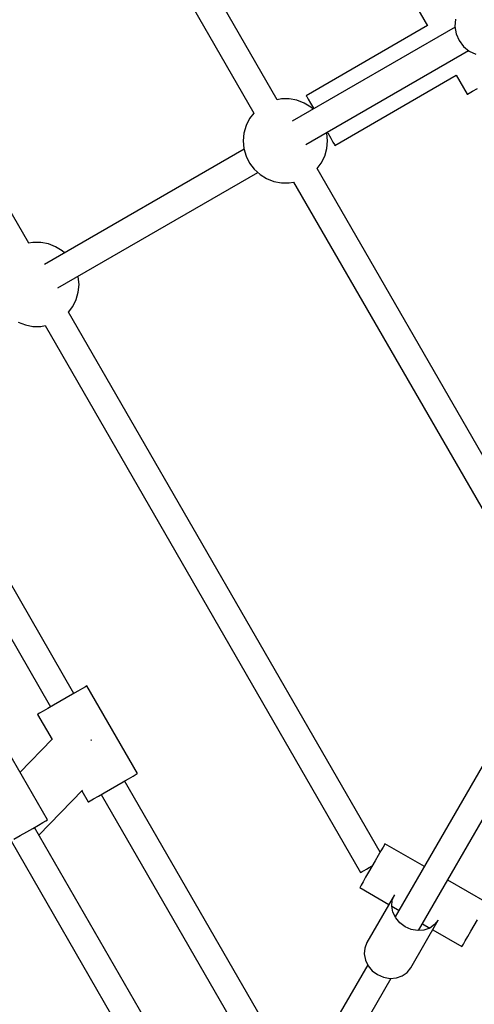
# Model space of a CAD drawing. Units: millimetres. Extents: x 111642 to 119663, y 26238 to 34817.
# Drawn here: x 114929 to 115198, y 29665 to 30248 of the extents above; entities that cross this region are included whole.
import ezdxf

# ---------------------------------------------------------------- set-up
doc = ezdxf.new("R2010")
doc.units = ezdxf.units.MM
doc.layers.add('Dimension', color=7, linetype='Continuous')
doc.layers.add('Safety Area', color=4, linetype='Continuous', lineweight=25)
doc.dimstyles.new('Standard$0', dxfattribs={"dimtxt": 0.18, "dimasz": 0.18, "dimexe": 0.18, "dimexo": 0.0625, "dimgap": 0.09, "dimtad": 0, "dimtih": 1, "dimtoh": 1, "dimdec": 4, "dimzin": 0, "dimdsep": 46, "dimtxsty": 'Standard', "dimcen": 0.09, "dimadec": 0, "dimazin": 0, "dimtfac": 1, "dimtdec": 4, "dimtofl": 0, "dimtmove": 0, "dimatfit": 3, "dimfxl": 1, "dimtolj": 1, "dimtzin": 0, "dimarcsym": 0})

# ---------------------------------------------------------------- blocks, each defined once
blk = doc.blocks.new('*D13')
at = {"layer": 'DEFPOINTS', "color": 0}
for p in [(113522.71, 30469.2), (117670.22, 30470.07), (117670.22, 26764.93)]:
    blk.add_point(p, dxfattribs=at)
at = {"layer": 'Dimension', "color": 0, "linetype": 'ByBlock', "lineweight": -2}
for p, q in [((113522.71, 30469.14), (113522.71, 26764.75)), ((117670.22, 30470), (117670.22, 26764.75)), ((113622.71, 26764.93), (115346.37, 26764.93)), ((117570.22, 26764.93), (115846.55, 26764.93))]:
    blk.add_line(p, q, dxfattribs=at)
at = {"layer": 'Dimension', "color": 0}
for points in [[(113622.71, 26781.6), (113622.71, 26748.26), (113522.71, 26764.93)], [(117570.22, 26781.6), (117570.22, 26748.26), (117670.22, 26764.93)]]:
    blk.add_solid(points, dxfattribs=at)
at = {"layer": 'Dimension', "color": 0, "insert": (115596.46, 26764.93), "char_height": 150, "attachment_point": 5}
blk.add_mtext('\\A1;4148', dxfattribs=at)
blk = doc.blocks.new('*D14')
at = {"layer": 'DEFPOINTS', "color": 0}
for p in [(112333.67, 30470.94), (118859.16, 30470.94), (118859.16, 26336.34)]:
    blk.add_point(p, dxfattribs=at)
at = {"layer": 'Dimension', "color": 0, "linetype": 'ByBlock', "lineweight": -2}
for p, q in [((112333.67, 30470.88), (112333.67, 26336.16)), ((118859.16, 30470.88), (118859.16, 26336.16)), ((112433.67, 26336.34), (115321.32, 26336.34)), ((118759.16, 26336.34), (115871.5, 26336.34))]:
    blk.add_line(p, q, dxfattribs=at)
at = {"layer": 'Dimension', "color": 0}
for points in [[(112433.67, 26353), (112433.67, 26319.67), (112333.67, 26336.34)], [(118759.16, 26353), (118759.16, 26319.67), (118859.16, 26336.34)]]:
    blk.add_solid(points, dxfattribs=at)
at = {"layer": 'Dimension', "color": 0, "insert": (115596.41, 26336.34), "char_height": 150, "attachment_point": 5}
blk.add_mtext('\\A1;6525', dxfattribs=at)

msp = doc.modelspace()

# ---------------------------------------------------------------- linework, layer by layer
for p, q in [((114934.07, 30115.75), (114749.21, 30435.94)), ((114934.07, 30115.75), (114749.21, 30435.94)), ((114929.59, 30431.94), (115067.59, 30192.92)), ((114929.59, 30431.94), (115067.59, 30192.92)), ((115081.48, 30200.86), (114945.76, 30435.94)), ((115081.48, 30200.86), (114945.76, 30435.94)), ((115164.14, 30256), (115170.64, 30244.74)), ((115164.14, 30256), (115170.64, 30244.74)), ((115186.98, 30243.79), (115090.43, 30188.04)), ((115186.98, 30243.79), (115090.43, 30188.04)), ((115170.68, 30244.77), (115098.68, 30203.2)), ((115170.68, 30244.77), (115098.68, 30203.2)), ((115187.28, 30248.6), (115186.89, 30244.31)), ((115187.28, 30248.6), (115186.89, 30244.31)), ((115186.89, 30244.31), (115187.59, 30239.98)), ((115186.89, 30244.31), (115187.59, 30239.98)), ((115187.59, 30239.98), (115189.33, 30235.91)), ((115187.59, 30239.98), (115189.33, 30235.91)), ((115189.33, 30235.91), (115191.99, 30232.36)), ((115189.33, 30235.91), (115191.99, 30232.36)), ((115191.99, 30232.36), (115195.39, 30229.59)), ((115191.99, 30232.36), (115195.39, 30229.59)), ((115098.46, 30174.2), (115194.98, 30229.93)), ((115098.46, 30174.2), (115194.98, 30229.93)), ((115195.39, 30229.59), (115199.3, 30227.78)), ((115195.39, 30229.59), (115199.3, 30227.78)), ((115115.68, 30173.75), (115187.68, 30215.32)), ((115115.68, 30173.75), (115187.68, 30215.32)), ((115187.64, 30215.3), (115194.14, 30204.04)), ((115187.64, 30215.3), (115194.14, 30204.04)), ((115098.68, 30203.2), (115098.97, 30202.7)), ((115098.68, 30203.2), (115098.97, 30202.7)), ((115098.97, 30202.7), (115099.82, 30201.23)), ((115098.97, 30202.7), (115099.82, 30201.23)), ((115194.14, 30204.04), (115194.25, 30204.1)), ((115194.14, 30204.04), (115194.25, 30204.1)), ((115194.25, 30204.1), (115195.35, 30204.74)), ((115194.25, 30204.1), (115195.35, 30204.74)), ((115195.35, 30204.74), (115197.36, 30205.9)), ((115195.35, 30204.74), (115197.36, 30205.9)), ((115197.36, 30205.9), (115200.16, 30207.52)), ((115197.36, 30205.9), (115200.16, 30207.52)), ((115084.03, 30201.34), (115081.47, 30200.86)), ((115084.03, 30201.34), (115081.47, 30200.86)), ((115088.64, 30201.34), (115084.03, 30201.34)), ((115088.64, 30201.34), (115084.03, 30201.34)), ((115093.18, 30200.49), (115088.64, 30201.34)), ((115093.18, 30200.49), (115088.64, 30201.34)), ((115097.48, 30198.82), (115093.18, 30200.49)), ((115097.48, 30198.82), (115093.18, 30200.49)), ((115101.4, 30196.4), (115097.48, 30198.82)), ((115101.4, 30196.4), (115097.48, 30198.82)), ((115099.82, 30201.23), (115101.17, 30198.89)), ((115099.82, 30201.23), (115101.17, 30198.89)), ((115101.17, 30198.89), (115102.93, 30195.84)), ((115101.17, 30198.89), (115102.93, 30195.84)), ((115067.62, 30192.96), (115065.09, 30189.61)), ((115067.62, 30192.96), (115065.09, 30189.61)), ((115102.76, 30195.16), (115101.4, 30196.4)), ((115102.76, 30195.16), (115101.4, 30196.4)), ((115102.93, 30195.84), (115103.18, 30195.41)), ((115102.93, 30195.84), (115103.18, 30195.41)), ((115063.03, 30185.48), (115061.77, 30181.04)), ((115063.03, 30185.48), (115061.77, 30181.04)), ((115065.09, 30189.61), (115063.03, 30185.48)), ((115065.09, 30189.61), (115063.03, 30185.48)), ((115061.75, 30180.96), (115061.34, 30176.44)), ((115061.75, 30180.96), (115061.34, 30176.44)), ((115061.77, 30181.04), (115061.75, 30180.96)), ((115061.77, 30181.04), (115061.75, 30180.96)), ((115110.91, 30181.04), (115110.82, 30181.34)), ((115110.91, 30181.04), (115110.82, 30181.34)), ((115110.93, 30180.96), (115110.91, 30181.04)), ((115110.93, 30180.96), (115110.91, 30181.04)), ((115111.33, 30176.44), (115110.93, 30180.96)), ((115111.33, 30176.44), (115110.93, 30180.96)), ((115111.18, 30181.55), (115111.43, 30181.12)), ((115111.18, 30181.55), (115111.43, 30181.12)), ((115111.43, 30181.12), (115113.19, 30178.07)), ((115111.43, 30181.12), (115113.19, 30178.07)), ((115061.34, 30176.44), (115061.75, 30171.93)), ((115061.34, 30176.44), (115061.75, 30171.93)), ((115110.93, 30171.93), (115111.33, 30176.44)), ((115110.93, 30171.93), (115111.33, 30176.44)), ((115113.19, 30178.07), (115114.54, 30175.73)), ((115113.19, 30178.07), (115114.54, 30175.73)), ((115114.54, 30175.73), (115115.39, 30174.26)), ((115114.54, 30175.73), (115115.39, 30174.26)), ((115115.39, 30174.26), (115115.68, 30173.75)), ((115115.39, 30174.26), (115115.68, 30173.75)), ((115061.86, 30171.55), (114943.41, 30103.16)), ((115061.86, 30171.55), (114943.41, 30103.16)), ((115061.75, 30171.93), (115061.77, 30171.85)), ((115061.75, 30171.93), (115061.77, 30171.85)), ((115061.77, 30171.85), (115063.03, 30167.41)), ((115061.77, 30171.85), (115063.03, 30167.41)), ((115109.65, 30167.41), (115110.91, 30171.85)), ((115109.65, 30167.41), (115110.91, 30171.85)), ((115110.91, 30171.85), (115110.93, 30171.93)), ((115110.91, 30171.85), (115110.93, 30171.93)), ((115063.03, 30167.41), (115065.09, 30163.28)), ((115063.03, 30167.41), (115065.09, 30163.28)), ((115065.09, 30163.28), (115067.87, 30159.6)), ((115065.09, 30163.28), (115067.87, 30159.6)), ((115105.09, 30159.97), (115107.59, 30163.28)), ((115105.09, 30159.97), (115107.59, 30163.28)), ((115107.59, 30163.28), (115109.65, 30167.41)), ((115107.59, 30163.28), (115109.65, 30167.41)), ((114951.44, 30089.33), (115069.92, 30157.73)), ((114951.44, 30089.33), (115069.92, 30157.73)), ((115067.87, 30159.6), (115071.28, 30156.49)), ((115067.87, 30159.6), (115071.28, 30156.49)), ((115071.28, 30156.49), (115075.2, 30154.07)), ((115071.28, 30156.49), (115075.2, 30154.07)), ((115240.78, 29924.95), (115105.08, 30159.98)), ((115240.78, 29924.95), (115105.08, 30159.98)), ((115075.2, 30154.07), (115079.5, 30152.4)), ((115075.2, 30154.07), (115079.5, 30152.4)), ((115079.5, 30152.4), (115084.03, 30151.55)), ((115079.5, 30152.4), (115084.03, 30151.55)), ((115084.03, 30151.55), (115088.64, 30151.55)), ((115084.03, 30151.55), (115088.64, 30151.55)), ((115088.64, 30151.55), (115091.2, 30152.03)), ((115088.64, 30151.55), (115091.2, 30152.03)), ((115091.19, 30152.04), (115229.23, 29912.95)), ((115091.19, 30152.04), (115229.23, 29912.95)), ((114936.62, 30116.23), (114934.05, 30115.75)), ((114936.62, 30116.23), (114934.05, 30115.75)), ((114941.23, 30116.23), (114936.62, 30116.23)), ((114941.23, 30116.23), (114936.62, 30116.23)), ((114945.77, 30115.38), (114941.23, 30116.23)), ((114945.77, 30115.38), (114941.23, 30116.23)), ((114950.07, 30113.72), (114945.77, 30115.38)), ((114950.07, 30113.72), (114945.77, 30115.38)), ((114953.99, 30111.29), (114950.07, 30113.72)), ((114953.99, 30111.29), (114950.07, 30113.72)), ((114955.34, 30110.05), (114953.99, 30111.29)), ((114955.34, 30110.05), (114953.99, 30111.29)), ((114963.5, 30095.93), (114963.41, 30096.23)), ((114963.5, 30095.93), (114963.41, 30096.23)), ((114963.51, 30095.85), (114963.5, 30095.93)), ((114963.51, 30095.85), (114963.5, 30095.93)), ((114963.92, 30091.34), (114963.51, 30095.85)), ((114963.92, 30091.34), (114963.51, 30095.85)), ((114962.23, 30082.31), (114963.5, 30086.74)), ((114962.23, 30082.31), (114963.5, 30086.74)), ((114963.5, 30086.74), (114963.51, 30086.82)), ((114963.5, 30086.74), (114963.51, 30086.82)), ((114963.51, 30086.82), (114963.92, 30091.34)), ((114963.51, 30086.82), (114963.92, 30091.34)), ((114960.18, 30078.18), (114962.23, 30082.31)), ((114960.18, 30078.18), (114962.23, 30082.31)), ((115142.5, 29754.74), (114957.67, 30074.88)), ((115142.5, 29754.74), (114957.67, 30074.88)), ((114957.68, 30074.86), (114960.18, 30078.18)), ((114957.68, 30074.86), (114960.18, 30078.18)), ((114927.79, 30068.96), (114932.09, 30067.29)), ((114927.79, 30068.96), (114932.09, 30067.29)), ((114932.09, 30067.29), (114936.62, 30066.44)), ((114932.09, 30067.29), (114936.62, 30066.44)), ((114936.62, 30066.44), (114941.23, 30066.44)), ((114936.62, 30066.44), (114941.23, 30066.44)), ((114941.23, 30066.44), (114943.79, 30066.92)), ((114941.23, 30066.44), (114943.79, 30066.92)), ((114943.78, 30066.93), (115130.95, 29742.74)), ((114943.78, 30066.93), (115130.95, 29742.74)), ((114960.94, 29848.91), (114862.28, 30019.8)), ((114960.94, 29848.91), (114862.28, 30019.8)), ((114848.39, 30011.85), (114947.09, 29840.91)), ((114848.39, 30011.85), (114947.09, 29840.91)), ((114967.77, 29852.85), (114965.95, 29851.79)), ((114967.77, 29852.85), (114965.95, 29851.79)), ((114968.66, 29853.36), (114967.77, 29852.85)), ((114968.66, 29853.36), (114967.77, 29852.85)), ((114998.66, 29801.4), (114968.66, 29853.36)), ((114998.66, 29801.4), (114968.66, 29853.36)), ((115233.41, 29858.19), (115151.5, 29716.33)), ((115233.41, 29858.19), (115151.5, 29716.33)), ((114960.04, 29848.38), (114956.35, 29846.26)), ((114960.04, 29848.38), (114956.35, 29846.26)), ((114963.31, 29850.27), (114960.04, 29848.38)), ((114963.31, 29850.27), (114960.04, 29848.38)), ((114965.95, 29851.79), (114963.31, 29850.27)), ((114965.95, 29851.79), (114963.31, 29850.27)), ((115165.36, 29708.33), (115247.26, 29850.19)), ((115165.36, 29708.33), (115247.26, 29850.19)), ((114948.77, 29841.88), (114945.39, 29839.93)), ((114948.77, 29841.88), (114945.39, 29839.93)), ((114952.51, 29844.04), (114948.77, 29841.88)), ((114952.51, 29844.04), (114948.77, 29841.88)), ((114956.35, 29846.26), (114952.51, 29844.04)), ((114956.35, 29846.26), (114952.51, 29844.04)), ((114939.48, 29836.51), (114939.37, 29836.45)), ((114939.48, 29836.51), (114939.37, 29836.45)), ((114939.37, 29836.45), (114947.93, 29821.62)), ((114939.37, 29836.45), (114947.93, 29821.62)), ((114940.58, 29837.15), (114939.48, 29836.51)), ((114940.58, 29837.15), (114939.48, 29836.51)), ((114942.6, 29838.31), (114940.58, 29837.15)), ((114942.6, 29838.31), (114940.58, 29837.15)), ((114945.39, 29839.93), (114942.6, 29838.31)), ((114945.39, 29839.93), (114942.6, 29838.31)), ((114945.21, 29773.85), (114915.21, 29825.81)), ((114945.21, 29773.85), (114915.21, 29825.81)), ((114948.02, 29821.71), (114928.92, 29802.06)), ((114948.02, 29821.71), (114928.92, 29802.06)), ((114971.21, 29821.18), (114971.14, 29821.25)), ((114971.21, 29821.18), (114971.14, 29821.25)), ((114971.47, 29820.92), (114971.21, 29821.18)), ((114971.47, 29820.92), (114971.21, 29821.18)), ((114995.95, 29799.83), (114997.77, 29800.89)), ((114995.95, 29799.83), (114997.77, 29800.89)), ((114997.77, 29800.89), (114998.66, 29801.4)), ((114997.77, 29800.89), (114998.66, 29801.4)), ((114982.51, 29792.08), (114986.35, 29794.29)), ((114982.51, 29792.08), (114986.35, 29794.29)), ((114986.35, 29794.29), (114990.04, 29796.42)), ((114986.35, 29794.29), (114990.04, 29796.42)), ((114990.04, 29796.42), (114993.31, 29798.31)), ((114990.04, 29796.42), (114993.31, 29798.31)), ((115089.61, 29626.05), (114990.94, 29796.94)), ((115089.61, 29626.05), (114990.94, 29796.94)), ((114993.31, 29798.31), (114995.95, 29799.83)), ((114993.31, 29798.31), (114995.95, 29799.83)), ((114940.14, 29764.81), (114966, 29791.42)), ((114940.14, 29764.81), (114966, 29791.42)), ((114965.6, 29791.02), (114969.37, 29784.49)), ((114965.6, 29791.02), (114969.37, 29784.49)), ((114975.39, 29787.96), (114978.77, 29789.92)), ((114975.39, 29787.96), (114978.77, 29789.92)), ((114977.09, 29788.94), (115075.78, 29618)), ((114977.09, 29788.94), (115075.78, 29618)), ((114978.77, 29789.92), (114982.51, 29792.08)), ((114978.77, 29789.92), (114982.51, 29792.08)), ((114969.37, 29784.49), (114969.48, 29784.55)), ((114969.37, 29784.49), (114969.48, 29784.55)), ((114969.48, 29784.55), (114970.58, 29785.19)), ((114969.48, 29784.55), (114970.58, 29785.19)), ((114970.58, 29785.19), (114972.6, 29786.35)), ((114970.58, 29785.19), (114972.6, 29786.35)), ((114972.6, 29786.35), (114975.39, 29787.96)), ((114972.6, 29786.35), (114975.39, 29787.96)), ((114936.58, 29768.87), (114939.86, 29770.76)), ((114936.58, 29768.87), (114939.86, 29770.76)), ((114939.86, 29770.76), (114942.49, 29772.28)), ((114939.86, 29770.76), (114942.49, 29772.28)), ((114942.49, 29772.28), (114944.32, 29773.34)), ((114942.49, 29772.28), (114944.32, 29773.34)), ((114944.32, 29773.34), (114945.21, 29773.85)), ((114944.32, 29773.34), (114945.21, 29773.85)), ((114929.06, 29764.53), (114932.9, 29766.74)), ((114929.06, 29764.53), (114932.9, 29766.74)), ((114932.9, 29766.74), (114936.58, 29768.87)), ((114932.9, 29766.74), (114936.58, 29768.87)), ((115044.23, 29584.52), (114937.49, 29769.4)), ((115044.23, 29584.52), (114937.49, 29769.4)), ((114923.63, 29761.4), (115032.68, 29572.52)), ((114923.63, 29761.4), (115032.68, 29572.52)), ((114925.32, 29762.37), (114929.06, 29764.53)), ((114925.32, 29762.37), (114929.06, 29764.53)), ((115145.05, 29759.15), (115144.24, 29757.74)), ((115145.05, 29759.15), (115144.24, 29757.74)), ((115145.38, 29759.72), (115145.05, 29759.15)), ((115145.38, 29759.72), (115145.05, 29759.15)), ((115168.76, 29746.22), (115145.38, 29759.72)), ((115168.76, 29746.22), (115145.38, 29759.72)), ((115142.99, 29755.58), (115141.39, 29752.81)), ((115142.99, 29755.58), (115141.39, 29752.81)), ((115144.24, 29757.74), (115142.99, 29755.58)), ((115144.24, 29757.74), (115142.99, 29755.58)), ((115139.56, 29749.63), (115137.61, 29746.26)), ((115139.56, 29749.63), (115137.61, 29746.26)), ((115141.39, 29752.81), (115139.56, 29749.63)), ((115141.39, 29752.81), (115139.56, 29749.63)), ((115130.95, 29742.74), (115131.19, 29742.87)), ((115130.95, 29742.74), (115131.19, 29742.87)), ((115131.19, 29742.87), (115131.88, 29743.27)), ((115131.19, 29742.87), (115131.88, 29743.27)), ((115131.88, 29743.27), (115132.98, 29743.91)), ((115131.88, 29743.27), (115132.98, 29743.91)), ((115132.98, 29743.91), (115134.42, 29744.74)), ((115132.98, 29743.91), (115134.42, 29744.74)), ((115135.68, 29742.91), (115133.9, 29739.83)), ((115135.68, 29742.91), (115133.9, 29739.83)), ((115134.42, 29744.74), (115136.09, 29745.7)), ((115134.42, 29744.74), (115136.09, 29745.7)), ((115137.61, 29746.26), (115135.68, 29742.91)), ((115137.61, 29746.26), (115135.68, 29742.91)), ((115136.09, 29745.7), (115137.88, 29746.74)), ((115136.09, 29745.7), (115137.88, 29746.74)), ((115132.39, 29737.22), (115131.25, 29735.26)), ((115132.39, 29737.22), (115131.25, 29735.26)), ((115133.9, 29739.83), (115132.39, 29737.22)), ((115133.9, 29739.83), (115132.39, 29737.22)), ((115206, 29724.72), (115182.62, 29738.22)), ((115206, 29724.72), (115182.62, 29738.22)), ((115130.57, 29734.07), (115130.39, 29733.76)), ((115130.57, 29734.07), (115130.39, 29733.76)), ((115130.39, 29733.76), (115147.71, 29723.76)), ((115130.39, 29733.76), (115147.71, 29723.76)), ((115131.25, 29735.26), (115130.57, 29734.07)), ((115131.25, 29735.26), (115130.57, 29734.07)), ((115151.01, 29729.48), (115134.64, 29701.13)), ((115151.01, 29729.48), (115134.64, 29701.13)), ((115149.44, 29722.74), (115149.74, 29726.25)), ((115149.44, 29722.74), (115149.74, 29726.25)), ((115149.74, 29726.25), (115151.01, 29729.48)), ((115149.74, 29726.25), (115151.01, 29729.48)), ((115149.44, 29722.75), (115153.77, 29720.26)), ((115149.44, 29722.75), (115153.77, 29720.26)), ((115150.13, 29719.17), (115149.44, 29722.74)), ((115150.13, 29719.17), (115149.44, 29722.74)), ((115151.77, 29715.79), (115150.13, 29719.17)), ((115151.77, 29715.79), (115150.13, 29719.17)), ((115154.24, 29712.83), (115151.77, 29715.79)), ((115154.24, 29712.83), (115151.77, 29715.79)), ((115157.38, 29710.5), (115154.24, 29712.83)), ((115157.38, 29710.5), (115154.24, 29712.83)), ((115160.62, 29686.13), (115176.99, 29714.48)), ((115160.62, 29686.13), (115176.99, 29714.48)), ((115176.99, 29714.48), (115174.84, 29711.77)), ((115176.99, 29714.48), (115174.84, 29711.77)), ((115198.23, 29711.26), (115200.18, 29714.63)), ((115198.23, 29711.26), (115200.18, 29714.63)), ((115160.96, 29708.95), (115157.38, 29710.5)), ((115160.96, 29708.95), (115157.38, 29710.5)), ((115164.76, 29708.29), (115160.96, 29708.95)), ((115164.76, 29708.29), (115160.96, 29708.95)), ((115168.5, 29708.56), (115164.76, 29708.29)), ((115168.5, 29708.56), (115164.76, 29708.29)), ((115167.63, 29712.26), (115171.96, 29709.76)), ((115167.63, 29712.26), (115171.96, 29709.76)), ((115171.94, 29709.75), (115168.5, 29708.56)), ((115171.94, 29709.75), (115168.5, 29708.56)), ((115174.84, 29711.77), (115171.94, 29709.75)), ((115174.84, 29711.77), (115171.94, 29709.75)), ((115173.69, 29708.76), (115191.01, 29698.76)), ((115173.69, 29708.76), (115191.01, 29698.76)), ((115194.52, 29704.83), (115196.3, 29707.91)), ((115194.52, 29704.83), (115196.3, 29707.91)), ((115196.3, 29707.91), (115198.23, 29711.26)), ((115196.3, 29707.91), (115198.23, 29711.26)), ((115134.64, 29701.13), (115133.37, 29697.9)), ((115134.64, 29701.13), (115133.37, 29697.9)), ((115191.88, 29700.26), (115193.01, 29702.22)), ((115191.88, 29700.26), (115193.01, 29702.22)), ((115193.01, 29702.22), (115194.52, 29704.83)), ((115193.01, 29702.22), (115194.52, 29704.83)), ((115133.37, 29697.9), (115133.07, 29694.38)), ((115133.37, 29697.9), (115133.07, 29694.38)), ((115191.01, 29698.76), (115191.19, 29699.07)), ((115191.01, 29698.76), (115191.19, 29699.07)), ((115191.19, 29699.07), (115191.88, 29700.26)), ((115191.19, 29699.07), (115191.88, 29700.26)), ((115133.07, 29694.38), (115133.76, 29690.81)), ((115133.07, 29694.38), (115133.76, 29690.81)), ((115133.76, 29690.81), (115135.4, 29687.43)), ((115133.76, 29690.81), (115135.4, 29687.43)), ((115135.13, 29687.98), (115053.23, 29546.12)), ((115135.13, 29687.98), (115053.23, 29546.12)), ((115135.4, 29687.43), (115137.87, 29684.48)), ((115135.4, 29687.43), (115137.87, 29684.48)), ((115137.87, 29684.48), (115141.01, 29682.15)), ((115137.87, 29684.48), (115141.01, 29682.15)), ((115155.57, 29681.39), (115158.47, 29683.41)), ((115155.57, 29681.39), (115158.47, 29683.41)), ((115158.47, 29683.41), (115160.62, 29686.13)), ((115158.47, 29683.41), (115160.62, 29686.13)), ((115067.09, 29538.12), (115148.99, 29679.98)), ((115067.09, 29538.12), (115148.99, 29679.98)), ((115141.01, 29682.15), (115144.59, 29680.6)), ((115141.01, 29682.15), (115144.59, 29680.6)), ((115144.59, 29680.6), (115148.39, 29679.93)), ((115144.59, 29680.6), (115148.39, 29679.93)), ((115148.39, 29679.93), (115152.13, 29680.21)), ((115148.39, 29679.93), (115152.13, 29680.21)), ((115152.13, 29680.21), (115155.57, 29681.39)), ((115152.13, 29680.21), (115155.57, 29681.39))]:
    msp.add_line(p, q)
at = {"layer": 'Safety Area'}
msp.add_circle((115596.41, 30470.94), 3262.75, dxfattribs=at)

# ---------------------------------------------------------------- dimensions: what is measured, and where the dimension line sits
at = {"layer": 'Dimension'}
for base, p1, p2, picture, middle in [((118859.16, 26336.34), (112333.67, 30470.94), (118859.16, 30470.94), '*D14', (115596.41, 26336.34)), ((117670.22, 26764.93), (113522.71, 30469.2), (117670.22, 30470.07), '*D13', (115596.46, 26764.93))]:
    dim = msp.add_linear_dim(base=base, p1=p1, p2=p2, dimstyle='Standard$0', override={"dimtxt": 150, "dimasz": 100, "dimdec": 0, "dimarcsym": 1}, dxfattribs=at)
    dim.commit()
    dim.dimension.update_dxf_attribs({"geometry": picture, "text_midpoint": middle})

doc.saveas('drawing.dxf')
